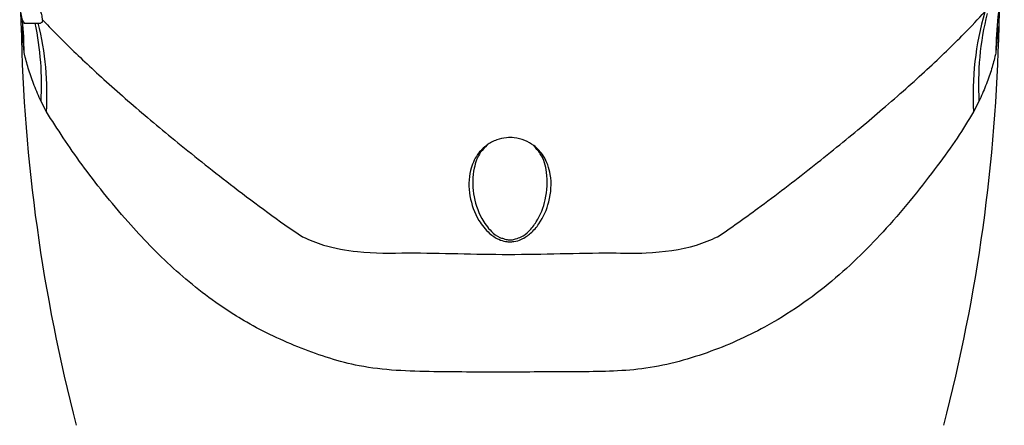
# Model space of a CAD drawing. Units: millimetres. Extents: x 4396 to 5964, y -124 to 524.
# Drawn here: x 4586 to 4656, y 371 to 400 of the extents above; entities that cross this region are included whole.
import ezdxf

# ---------------------------------------------------------------- set-up
doc = ezdxf.new("R2010")
doc.units = ezdxf.units.MM
doc.layers.get('0').update_dxf_attribs({"lineweight": 25})

msp = doc.modelspace()

# ---------------------------------------------------------------- linework, layer by layer
at = {"color": 7, "linetype": 'Continuous', "lineweight": 25}
for p, q in [((4585.73, 399.746), (4585.849, 399.578)), ((4585.849, 399.578), (4586.632, 399.578)), ((4586.632, 399.578), (4586.861, 399.578)), ((4586.861, 399.578), (4587.023, 399.578)), ((4587.447, 393.231), (4587.054, 393.988)), ((4654.091, 393.988), (4653.699, 393.231))]:
    msp.add_line(p, q, dxfattribs=at)
at = {"color": 8, "linetype": 'Continuous', "lineweight": 25}
for p, q in [((4585.842, 397.505), (4585.675, 399.334)), ((4655.471, 399.337), (4655.304, 397.505))]:
    msp.add_line(p, q, dxfattribs=at)
at = {"color": 7, "linetype": 'Continuous', "lineweight": 25}
for centre, radius, start, end in [((4677.488, 397.523), 22.184, 166.93261, 180.04724), ((4563.553, 397.518), 22.289, 359.96732, 5.73605), ((4675.352, 394.427), 21.686, 164.06692, 183.16167), ((4674.936, 395.218), 20.881, 165.97423, 183.37607), ((4709.24, 401.936), 123.643, 181.20628, 194.56388), ((4566.101, 395.214), 20.99, 356.65236, 12.00003), ((4565.657, 394.42), 21.822, 356.876, 13.67204), ((4531.906, 401.936), 123.643, 345.43612, 358.79594)]:
    msp.add_arc(centre, radius, start, end, dxfattribs=at)
for points, knots in [([(4655.527, 399.327), (4655.537, 399.632), (4655.561, 400.429), (4655.7, 401.586), (4655.853, 402.296), (4655.9, 402.52)], [0, 0, 0, 0, 0.297964, 0.778606, 1, 1, 1, 1]), ([(4585.529, 400.745), (4585.534, 400.706), (4585.604, 400.218), (4585.615, 399.751), (4585.624, 399.32)], [0, 0, 0, 0, 0.08036, 1, 1, 1, 1]), ([(4585.547, 400.707), (4585.569, 400.548), (4585.626, 400.142), (4585.682, 399.886), (4585.722, 399.77), (4585.73, 399.746)], [0, 0, 0, 0, 0.336519, 0.858618, 1, 1, 1, 1]), ([(4587.154, 399.818), (4587.154, 399.845), (4587.152, 399.941), (4587.125, 400.144), (4587.058, 400.371), (4587.03, 400.467)], [0, 0, 0, 0, 0.1782229, 0.6521576, 1, 1, 1, 1]), ([(4587.154, 399.818), (4587.151, 399.776), (4587.145, 399.692), (4587.104, 399.6), (4587.054, 399.586), (4587.023, 399.578)], [0, 0, 0, 0, 0.274839, 0.549334, 1, 1, 1, 1]), ([(4587.154, 399.818), (4587.47, 399.49), (4587.786, 399.163), (4588.139, 398.812), (4588.139, 398.812)], [0, 0, 0, 0, 0.999979, 1, 1, 1, 1]), ([(4653.006, 398.812), (4653.006, 398.812), (4653.57, 399.37), (4654.034, 399.875), (4654.499, 400.38)], [0, 0, 0, 0, 0.000013, 1, 1, 1, 1]), ([(4588.139, 398.812), (4588.139, 398.812), (4588.835, 398.101), (4590.439, 396.544), (4593.335, 393.939), (4596.795, 391.037), (4600.945, 387.746), (4604.056, 385.45), (4605.74, 384.3), (4605.74, 384.3)], [0, 0, 0, 0, 0.000002, 0.193994, 0.392229, 0.582515, 0.780572, 0.999998, 1, 1, 1, 1]), ([(4635.406, 384.3), (4635.406, 384.3), (4636.38, 384.965), (4638.677, 386.607), (4642.183, 389.304), (4645.115, 391.673), (4647.901, 394.03), (4650.501, 396.348), (4652.241, 398.03), (4653.006, 398.812), (4653.006, 398.812)], [0, 0, 0, 0, 0.000002, 0.126913, 0.30497, 0.489177, 0.579175, 0.786757, 0.999998, 1, 1, 1, 1]), ([(4587.054, 393.988), (4586.886, 394.367), (4586.551, 395.125), (4586.17, 396.225), (4585.951, 397.016), (4585.859, 397.425), (4585.842, 397.505)], [0, 0, 0, 0, 0.310046, 0.618887, 0.925609, 1, 1, 1, 1]), ([(4655.304, 397.505), (4655.28, 397.399), (4655.185, 396.976), (4654.96, 396.176), (4654.586, 395.104), (4654.257, 394.361), (4654.091, 393.988)], [0, 0, 0, 0, 0.098519, 0.392835, 0.695431, 1, 1, 1, 1]), ([(4653.699, 393.231), (4653.325, 392.618), (4652.576, 391.393), (4651.113, 389.371), (4649.429, 387.188), (4647.034, 384.372), (4644.34, 381.675), (4641.321, 379.368), (4638.4, 377.577), (4634.683, 375.908), (4630.125, 374.701), (4625.316, 374.666), (4620.314, 374.645), (4615.976, 374.648), (4612.427, 374.731), (4609.195, 375.098), (4605.556, 376.299), (4602.455, 377.755), (4599.38, 379.654), (4596.406, 382.018), (4592.959, 385.631), (4589.776, 389.602), (4588.231, 392.009), (4587.447, 393.231)], [0, 0, 0, 0, 0.038165, 0.076328, 0.11589, 0.155464, 0.223566, 0.25857, 0.29356, 0.345397, 0.39899, 0.449462, 0.501072, 0.557838, 0.587081, 0.616288, 0.664808, 0.714852, 0.735383, 0.793519, 0.852797, 0.925277, 1, 1, 1, 1]), ([(4620.573, 383.955), (4620.469, 383.96), (4620.187, 383.974), (4619.661, 384.148), (4618.951, 384.631), (4618.145, 385.681), (4617.599, 387.254), (4617.614, 388.889), (4618.132, 390.121), (4618.826, 390.855), (4619.566, 391.256), (4620.255, 391.412), (4620.955, 391.408), (4621.652, 391.229), (4622.402, 390.79), (4623.114, 389.981), (4623.587, 388.609), (4623.478, 386.916), (4622.864, 385.467), (4622.113, 384.577), (4621.483, 384.144), (4620.948, 383.972), (4620.664, 383.959), (4620.573, 383.955)], [0, 0, 0, 0, 0.012854, 0.034635, 0.068303, 0.123854, 0.216336, 0.312733, 0.377536, 0.424662, 0.459873, 0.489463, 0.511917, 0.545316, 0.578433, 0.629028, 0.703389, 0.805439, 0.889886, 0.931055, 0.964948, 0.988772, 1, 1, 1, 1]), ([(4618.94, 390.88), (4618.773, 390.71), (4618.3, 390.229), (4617.899, 389.03), (4617.868, 387.412), (4618.361, 385.83), (4619.096, 384.795), (4619.68, 384.312), (4620.013, 384.212), (4620.103, 384.185)], [0, 0, 0, 0, 0.090702, 0.256328, 0.505164, 0.743688, 0.885027, 0.968835, 1, 1, 1, 1]), ([(4620.97, 384.168), (4621.109, 384.209), (4621.473, 384.315), (4621.987, 384.75), (4622.66, 385.616), (4623.215, 387.075), (4623.296, 388.749), (4622.935, 390.096), (4622.414, 390.659), (4622.231, 390.857)], [0, 0, 0, 0, 0.047756, 0.124369, 0.228494, 0.44507, 0.707706, 0.897437, 1, 1, 1, 1]), ([(4605.74, 384.3), (4605.74, 384.3), (4606.236, 384.107), (4606.738, 383.915), (4607.244, 383.724), (4607.244, 383.724)], [0, 0, 0, 0, 0.000035, 0.999965, 1, 1, 1, 1]), ([(4633.901, 383.724), (4633.901, 383.724), (4634.408, 383.915), (4634.91, 384.107), (4635.406, 384.3), (4635.406, 384.3)], [0, 0, 0, 0, 0.000035, 0.999965, 1, 1, 1, 1]), ([(4607.244, 383.724), (4607.244, 383.724), (4608.036, 383.493), (4610.021, 383.135), (4612.078, 383.117), (4613.297, 383.174), (4613.297, 383.174)], [0, 0, 0, 0, 0.000009, 0.411415, 0.999991, 1, 1, 1, 1]), ([(4627.849, 383.174), (4627.849, 383.174), (4628.674, 383.136), (4630.731, 383.119), (4632.745, 383.387), (4633.901, 383.724), (4633.901, 383.724)], [0, 0, 0, 0, 0.000009, 0.39864, 0.999991, 1, 1, 1, 1]), ([(4613.297, 383.174), (4613.297, 383.174), (4614.467, 383.158), (4616.852, 383.113), (4620.489, 383.032), (4624.175, 383.11), (4626.631, 383.157), (4627.849, 383.174), (4627.849, 383.174)], [0, 0, 0, 0, 0.000004, 0.245013, 0.492755, 0.745086, 0.999996, 1, 1, 1, 1])]:
    msp.add_open_spline(points, degree=3, knots=knots, dxfattribs=at)
at = {"color": 8, "linetype": 'Continuous', "lineweight": 25}
for points, knots in [([(4620.103, 384.185), (4620.165, 384.161), (4620.313, 384.103), (4620.477, 384.098), (4620.573, 384.096)], [0, 0, 0, 0, 0.414102, 1, 1, 1, 1]), ([(4620.573, 384.096), (4620.657, 384.096), (4620.796, 384.097), (4620.92, 384.148), (4620.97, 384.168)], [0, 0, 0, 0, 0.6061495, 1, 1, 1, 1])]:
    msp.add_open_spline(points, degree=3, knots=knots, dxfattribs=at)

doc.saveas('drawing.dxf')
